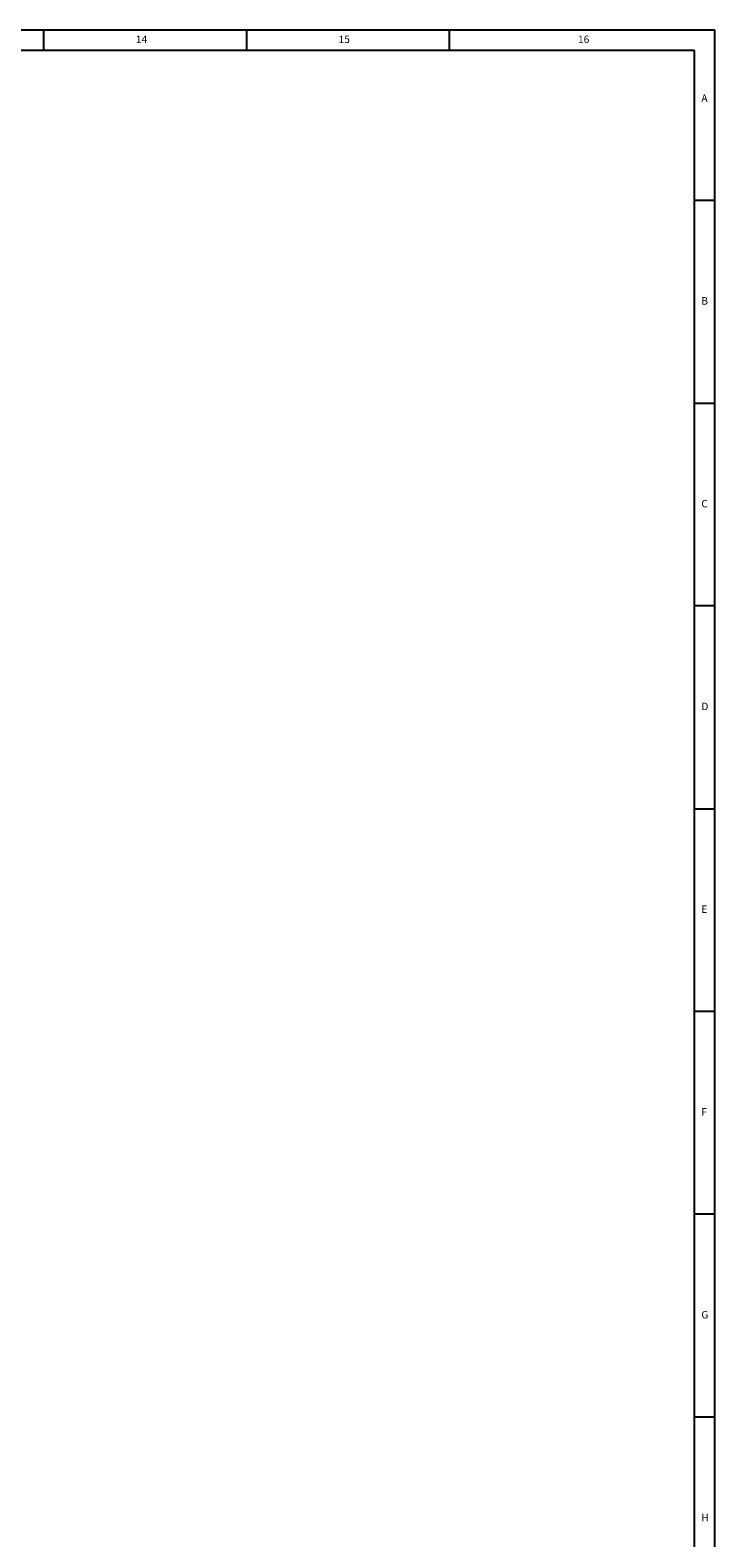
# Model space of a CAD drawing. Units: millimetres. Extents: x 5 to 836, y 5 to 589.
# Drawn here: x 667 to 836, y 217 to 589 of the extents above; entities that cross this region are included whole.
import ezdxf

# ---------------------------------------------------------------- set-up
doc = ezdxf.new("R2010")
doc.units = ezdxf.units.MM
doc.layers.add('FORMAT', color=7, linetype='Continuous', lineweight=25)
doc.styles.add('SLDTEXTSTYLE0', font='TXT', dxfattribs={"width": 0.75})

msp = doc.modelspace()

# ---------------------------------------------------------------- linework, layer by layer
at = {"layer": 'FORMAT'}
for p, q in [((836, 589), (5, 589)), ((670.5, 584), (670.5, 589)), ((720.5, 589), (720.5, 584)), ((770.5, 584), (770.5, 589)), ((836, 5), (836, 589)), ((831, 584), (10, 584)), ((831, 10), (831, 584)), ((836, 547), (831, 547)), ((831, 497), (836, 497)), ((836, 447), (831, 447)), ((831, 397), (836, 397)), ((836, 347), (831, 347)), ((836, 297), (831, 297)), ((836, 247), (831, 247))]:
    msp.add_line(p, q, dxfattribs=at)

# ---------------------------------------------------------------- texts
at = {"layer": 'FORMAT', "attachment_point": 1, "style": 'SLDTEXTSTYLE0'}
for s, insert, char_height in [('14', (693.1771, 587.668), 1.85208), ('15', (743.1771, 587.668), 1.85208), ('16', (802.2292, 587.668), 1.85208), ('A', (832.6667, 573.168), 1.8521), ('B', (832.6667, 523.168), 1.8521), ('C', (832.6667, 473.168), 1.8521), ('D', (832.6667, 423.168), 1.8521), ('E', (832.6667, 373.168), 1.8521), ('F', (832.6667, 323.168), 1.8521), ('G', (832.6667, 273.168), 1.8521), ('H', (832.6667, 223.168), 1.8521)]:
    msp.add_mtext(s, dxfattribs=dict(at, insert=insert, char_height=char_height))

doc.saveas('drawing.dxf')
